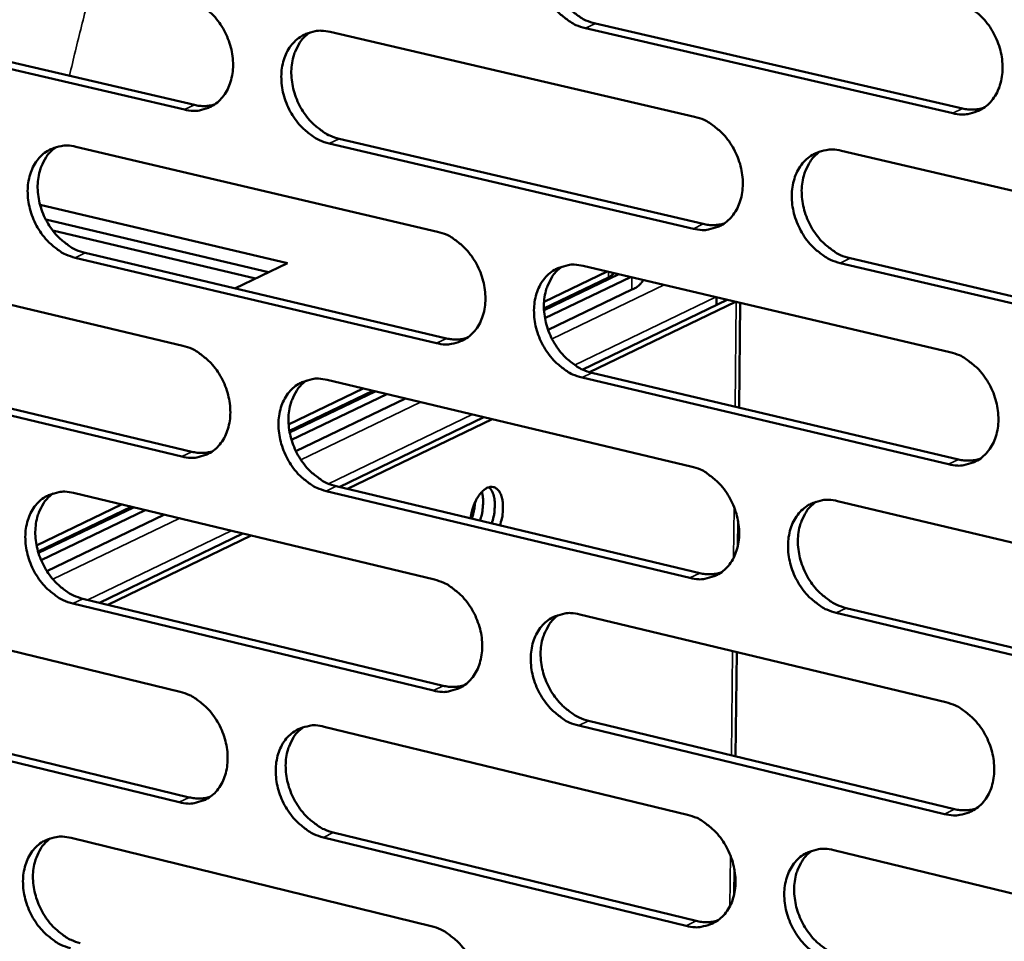
# Model space of a CAD drawing. Units: millimetres. Extents: x 65 to 5840, y 100 to 4100.
# Drawn here: x 4991 to 5050, y 3089 to 3144 of the extents above; entities that cross this region are included whole.
import ezdxf

# ---------------------------------------------------------------- set-up
doc = ezdxf.new("R2010")
doc.units = ezdxf.units.MM
doc.header["$LTSCALE"] = 20
doc.layers.add('Visible (ISO)', color=7, linetype='Continuous', lineweight=50)
doc.layers.add('Visible Narrow (ISO)', color=7, linetype='Continuous', lineweight=35)

msp = doc.modelspace()

# ---------------------------------------------------------------- linework, layer by layer
at = {"layer": 'Visible (ISO)'}
for p, q in [((5001.027, 3138.276), (4979.736, 3143.256)), ((4980.332, 3143.531), (5001.62, 3138.554)), ((5046.581, 3138.062), (5024.802, 3143.102)), ((5025.391, 3143.38), (5047.166, 3138.343)), ((5009.66, 3142.878), (5031.274, 3137.857)), ((4994.591, 3136.074), (5016.029, 3131.041)), ((5031.206, 3131.218), (5009.605, 3136.27)), ((5010.196, 3136.549), (5031.793, 3131.5)), ((5039.982, 3135.834), (5061.913, 3130.74)), ((4992.468, 3132.627), (5007.136, 3129.17)), ((4992.807, 3131.756), (5006.018, 3128.639)), ((5006.018, 3128.639), (4992.807, 3131.756)), ((5005.236, 3128.268), (4993.218, 3131.105)), ((4995.138, 3129.78), (5016.56, 3124.718)), ((4979.657, 3129.332), (5000.921, 3124.286)), ((5015.97, 3124.436), (4994.545, 3129.5)), ((5007.136, 3129.17), (5004.007, 3127.684)), ((5024.666, 3129.013), (5046.417, 3123.907)), ((5061.826, 3124.056), (5039.909, 3129.182)), ((5040.495, 3129.466), (5062.409, 3124.343)), ((5026.78, 3128.517), (5022.348, 3126.39)), ((5022.349, 3126.886), (5026.088, 3128.679)), ((5026.178, 3128.328), (5026.526, 3128.577)), ((5022.343, 3126.488), (5026.178, 3128.328)), ((5022.404, 3125.921), (5027.472, 3128.355)), ((5022.592, 3125.22), (5027.558, 3127.606)), ((5024.641, 3122.87), (5033.215, 3127.006)), ((5025.047, 3122.717), (5033.7, 3126.892)), ((5032.572, 3127.157), (5032.567, 3126.693)), ((5033.988, 3126.825), (5033.923, 3120.616)), ((5000.872, 3117.715), (4979.62, 3122.791)), ((4980.215, 3123.071), (5001.463, 3117.998)), ((5025.19, 3122.679), (5046.924, 3117.544)), ((5009.489, 3122.254), (5031.062, 3117.135)), ((5046.34, 3117.257), (5024.602, 3122.395)), ((5007.203, 3119.62), (5011.632, 3121.745)), ((5007.247, 3119.243), (5012.187, 3121.614)), ((5012.327, 3121.58), (5007.263, 3119.15)), ((5007.373, 3118.703), (5013.021, 3121.416)), ((5007.635, 3118.032), (5014.129, 3121.153)), ((5010.21, 3115.91), (5018.788, 3120.047)), ((5010.698, 3115.793), (5019.275, 3119.932)), ((5030.994, 3110.52), (5009.434, 3115.67)), ((5010.024, 3115.954), (5031.581, 3110.808)), ((4994.447, 3115.555), (5015.846, 3110.425)), ((5039.754, 3115.073), (5061.643, 3109.88)), ((4992.257, 3112.451), (4997.301, 3114.871)), ((4992.343, 3112.091), (4997.858, 3114.737)), ((4997.998, 3114.704), (4992.369, 3112.002)), ((4992.526, 3111.574), (4998.696, 3114.537)), ((4992.862, 3110.931), (4999.808, 3114.27)), ((5033.853, 3113.906), (5033.837, 3112.407)), ((4995.988, 3109.05), (5004.485, 3113.149)), ((4996.477, 3108.932), (5004.974, 3113.032)), ((4994.994, 3109.29), (5016.376, 3104.132)), ((4979.541, 3108.916), (5000.766, 3103.775)), ((5015.787, 3103.844), (4994.402, 3109.004)), ((5040.266, 3108.734), (5062.138, 3103.513)), ((5024.467, 3108.358), (5046.177, 3103.154)), ((5061.557, 3103.221), (5039.681, 3108.445)), ((5033.772, 3106.128), (5033.707, 3099.952)), ((5000.717, 3097.227), (4979.504, 3102.399)), ((4980.098, 3102.685), (5001.307, 3097.516)), ((5009.318, 3101.704), (5030.851, 3096.489)), ((5046.1, 3096.529), (5024.403, 3101.765)), ((5024.99, 3102.054), (5046.684, 3096.822)), ((5030.783, 3089.898), (5009.263, 3095.144)), ((5009.852, 3095.434), (5031.369, 3090.191)), ((4994.304, 3095.11), (5015.663, 3089.884)), ((5039.526, 3094.388), (5061.374, 3089.096)), ((5033.637, 3093.256), (5033.621, 3091.762))]:
    msp.add_line(p, q, dxfattribs=at)
at = {"layer": 'Visible (ISO)', "flags": 128}
for points in [[(5024.802, 3143.102, -0.035578), (5024.234, 3143.291, -0.057916), (5023.911, 3143.471, -0.015932), (5023.348, 3143.904, -0.034807), (5023.111, 3144.128, -0.030584), (5022.764, 3144.555, -0.031312), (5022.479, 3145.01, -0.030402), (5022.249, 3145.506, -0.030185), (5022.078, 3146.03, -0.032608), (5021.98, 3146.545, -0.031501), (5021.947, 3147.088, -0.037153), (5021.984, 3147.579, -0.035522), (5022.097, 3148.081, -0.043498), (5022.268, 3148.507, -0.042102), (5022.516, 3148.912, -0.049391), (5022.808, 3149.236, -0.048802), (5023.162, 3149.5, -0.050809), (5023.426, 3149.625, -0.026068), (5023.972, 3149.786, -0.071029), (5024.341, 3149.821, -0.04955), (5024.866, 3149.744)], [(5023.663, 3149.719, 0.042942), (5023.256, 3149.379, 0.067412), (5023.05, 3149.11, 0.021477), (5022.769, 3148.565, 0.042185), (5022.662, 3148.272, 0.034545), (5022.563, 3147.771, 0.036135), (5022.536, 3147.285, 0.030866), (5022.579, 3146.75, 0.031899), (5022.685, 3146.242, 0.029742), (5022.86, 3145.729, 0.029904), (5023.093, 3145.243, 0.030935), (5023.378, 3144.799, 0.03019), (5023.723, 3144.382, 0.034389), (5023.955, 3144.165, 0.015565), (5024.514, 3143.741, 0.057314), (5024.831, 3143.565, 0.035127), (5025.391, 3143.38)], [(5001.077, 3144.872, -0.035579), (5001.64, 3144.683, -0.057986), (5001.958, 3144.505, -0.015956), (5002.516, 3144.074, -0.034793), (5002.751, 3143.851, -0.030457), (5003.095, 3143.427, -0.031205), (5003.378, 3142.974, -0.030239), (5003.607, 3142.481, -0.030029), (5003.776, 3141.96, -0.032447), (5003.875, 3141.447, -0.03133), (5003.908, 3140.907, -0.037048), (5003.872, 3140.42, -0.035395), (5003.761, 3139.92, -0.043533), (5003.593, 3139.497, -0.042127), (5003.347, 3139.096, -0.049629), (5003.059, 3138.775, -0.049064), (5002.71, 3138.514, -0.051145), (5002.448, 3138.39, -0.02632), (5001.91, 3138.231, -0.071342), (5001.545, 3138.198, -0.049847), (5001.027, 3138.276)], [(5046.658, 3144.736, -0.035569), (5047.233, 3144.546, -0.05785), (5047.559, 3144.365, -0.015934), (5048.128, 3143.929, -0.034814), (5048.368, 3143.703, -0.030736), (5048.718, 3143.274, -0.03142), (5049.006, 3142.816, -0.030615), (5049.239, 3142.317, -0.030373), (5049.41, 3141.789, -0.032864), (5049.509, 3141.27, -0.031758), (5049.541, 3140.724, -0.037416), (5049.502, 3140.23, -0.035826), (5049.386, 3139.726, -0.043679), (5049.212, 3139.296, -0.042354), (5048.96, 3138.891, -0.049349), (5048.663, 3138.566, -0.048827), (5048.305, 3138.302, -0.050503), (5048.037, 3138.178, -0.025851), (5047.485, 3138.017, -0.070631), (5047.111, 3137.983, -0.049242), (5046.581, 3138.062)], [(5009.605, 3136.27, -0.035514), (5009.041, 3136.46, -0.057874), (5008.721, 3136.639, -0.01589), (5008.162, 3137.071, -0.034732), (5007.927, 3137.294, -0.030445), (5007.582, 3137.719, -0.031188), (5007.299, 3138.173, -0.030257), (5007.07, 3138.666, -0.03004), (5006.9, 3139.188, -0.032479), (5006.802, 3139.701, -0.031356), (5006.769, 3140.241, -0.037076), (5006.805, 3140.729, -0.035416), (5006.917, 3141.229, -0.04353), (5007.085, 3141.652, -0.042108), (5007.331, 3142.055, -0.04957), (5007.62, 3142.376, -0.048975), (5007.971, 3142.638, -0.051055), (5008.233, 3142.762, -0.026233), (5008.773, 3142.922, -0.071253), (5009.14, 3142.956, -0.049768), (5009.66, 3142.878)], [(5008.471, 3142.857, 0.042936), (5008.068, 3142.518, 0.067466), (5007.865, 3142.251, 0.02148), (5007.588, 3141.71, 0.042157), (5007.483, 3141.418, 0.034401), (5007.386, 3140.92, 0.036018), (5007.36, 3140.436, 0.030701), (5007.404, 3139.904, 0.031745), (5007.51, 3139.399, 0.029584), (5007.684, 3138.889, 0.029744), (5007.916, 3138.405, 0.030801), (5008.199, 3137.963, 0.030041), (5008.541, 3137.548, 0.034302), (5008.772, 3137.333, 0.015512), (5009.326, 3136.909, 0.057253), (5009.64, 3136.735, 0.03505), (5010.196, 3136.549)], [(5001.62, 3138.554, 0.032806), (5001.92, 3138.501, 0.032806), (5002.225, 3138.488, 0.031536), (5002.517, 3138.512, 0.031536), (5002.804, 3138.574)], [(5047.166, 3138.343, 0.033644), (5047.484, 3138.288, 0.033644), (5047.807, 3138.276, 0.032347), (5048.116, 3138.306, 0.032347), (5048.419, 3138.375)], [(5031.274, 3137.857, -0.035506), (5031.844, 3137.667, -0.05781), (5032.167, 3137.487, -0.015893), (5032.733, 3137.052, -0.03474), (5032.971, 3136.827, -0.030597), (5033.318, 3136.4, -0.031296), (5033.604, 3135.943, -0.030468), (5033.836, 3135.446, -0.030226), (5034.007, 3134.921, -0.032733), (5034.105, 3134.405, -0.031611), (5034.138, 3133.861, -0.037338), (5034.099, 3133.37, -0.035718), (5033.985, 3132.868, -0.043712), (5033.813, 3132.442, -0.042362), (5033.564, 3132.038, -0.04953), (5033.27, 3131.716, -0.049001), (5032.915, 3131.454, -0.05075), (5032.65, 3131.33, -0.026016), (5032.102, 3131.171, -0.070856), (5031.732, 3131.138, -0.049459), (5031.206, 3131.218)], [(4994.545, 3129.5, -0.03545), (4993.985, 3129.69, -0.057832), (4993.668, 3129.868, -0.015849), (4993.112, 3130.3, -0.034657), (4992.879, 3130.522, -0.030308), (4992.537, 3130.946, -0.031065), (4992.256, 3131.397, -0.030114), (4992.028, 3131.888, -0.029897), (4991.859, 3132.408, -0.032351), (4991.761, 3132.918, -0.031212), (4991.727, 3133.455, -0.036999), (4991.763, 3133.94, -0.03531), (4991.873, 3134.438, -0.04356), (4992.039, 3134.859, -0.042113), (4992.282, 3135.259, -0.049748), (4992.568, 3135.579, -0.049147), (4992.916, 3135.839, -0.051302), (4993.176, 3135.962, -0.026398), (4993.711, 3136.12, -0.071478), (4994.075, 3136.153, -0.049985), (4994.591, 3136.074)], [(4993.416, 3136.057, 0.042927), (4993.018, 3135.719, 0.067518), (4992.817, 3135.454, 0.021482), (4992.544, 3134.916, 0.042127), (4992.44, 3134.625, 0.034258), (4992.345, 3134.13, 0.0359), (4992.321, 3133.649, 0.030537), (4992.365, 3133.12, 0.031592), (4992.471, 3132.618, 0.029428), (4992.644, 3132.11, 0.029585), (4992.875, 3131.629, 0.030668), (4993.156, 3131.189, 0.029893), (4993.496, 3130.776, 0.034216), (4993.725, 3130.561, 0.015459), (4994.275, 3130.139, 0.057191), (4994.586, 3129.966, 0.034972), (4995.138, 3129.78)], [(5039.909, 3129.182, -0.035441), (5039.337, 3129.374, -0.057698), (5039.013, 3129.555, -0.015827), (5038.446, 3129.992, -0.034678), (5038.208, 3130.217, -0.030585), (5037.86, 3130.645, -0.031278), (5037.573, 3131.102, -0.030486), (5037.342, 3131.599, -0.030238), (5037.171, 3132.125, -0.032765), (5037.072, 3132.641, -0.031638), (5037.04, 3133.185, -0.037366), (5037.078, 3133.676, -0.03574), (5037.193, 3134.179, -0.043708), (5037.365, 3134.606, -0.042343), (5037.615, 3135.01, -0.049471), (5037.91, 3135.333, -0.048912), (5038.266, 3135.596, -0.05066), (5038.532, 3135.72, -0.025929), (5039.082, 3135.88, -0.070767), (5039.454, 3135.914, -0.04938), (5039.982, 3135.834)], [(5038.74, 3135.805, 0.042785), (5038.335, 3135.462, 0.067185), (5038.13, 3135.191, 0.021337), (5037.852, 3134.645, 0.042047), (5037.747, 3134.352, 0.034493), (5037.651, 3133.852, 0.036071), (5037.627, 3133.365, 0.030824), (5037.672, 3132.832, 0.031858), (5037.779, 3132.325, 0.029668), (5037.956, 3131.813, 0.029847), (5038.191, 3131.328, 0.030796), (5038.477, 3130.884, 0.030079), (5038.823, 3130.469, 0.034147), (5039.055, 3130.253, 0.015362), (5039.616, 3129.828, 0.056934), (5039.934, 3129.652, 0.034868), (5040.495, 3129.466)], [(5031.793, 3131.5, 0.033629), (5032.108, 3131.445, 0.033629), (5032.427, 3131.432, 0.03231), (5032.732, 3131.46, 0.03231), (5033.031, 3131.528)], [(5016.029, 3131.041, -0.035442), (5016.595, 3130.85, -0.057769), (5016.915, 3130.671, -0.015851), (5017.477, 3130.237, -0.034665), (5017.713, 3130.013, -0.030458), (5018.058, 3129.587, -0.031172), (5018.342, 3129.132, -0.030322), (5018.572, 3128.638, -0.030081), (5018.742, 3128.115, -0.032603), (5018.841, 3127.601, -0.031465), (5018.874, 3127.06, -0.03726), (5018.836, 3126.572, -0.035611), (5018.724, 3126.072, -0.043745), (5018.554, 3125.649, -0.042368), (5018.307, 3125.248, -0.049711), (5018.016, 3124.927, -0.049175), (5017.664, 3124.667, -0.050996), (5017.401, 3124.545, -0.02618), (5016.859, 3124.388, -0.07108), (5016.491, 3124.355, -0.049676), (5015.97, 3124.436)], [(5024.602, 3122.395, -0.035378), (5024.034, 3122.587, -0.057657), (5023.713, 3122.768, -0.015786), (5023.15, 3123.204, -0.034604), (5022.914, 3123.427, -0.030447), (5022.568, 3123.854, -0.031155), (5022.284, 3124.309, -0.030341), (5022.054, 3124.804, -0.030092), (5021.883, 3125.327, -0.032635), (5021.785, 3125.841, -0.031492), (5021.752, 3126.382, -0.037288), (5021.79, 3126.871, -0.035633), (5021.903, 3127.371, -0.043741), (5022.073, 3127.795, -0.042349), (5022.321, 3128.197, -0.049652), (5022.612, 3128.518, -0.049086), (5022.965, 3128.779, -0.050907), (5023.229, 3128.902, -0.026093), (5023.773, 3129.061, -0.070991), (5024.143, 3129.093, -0.049597), (5024.666, 3129.013)], [(5023.439, 3128.988, 0.04278), (5023.038, 3128.646, 0.067242), (5022.837, 3128.377, 0.021341), (5022.562, 3127.834, 0.042021), (5022.459, 3127.542, 0.034351), (5022.364, 3127.045, 0.035955), (5022.341, 3126.562, 0.030661), (5022.387, 3126.031, 0.031705), (5022.494, 3125.527, 0.029512), (5022.67, 3125.017, 0.029688), (5022.904, 3124.535, 0.030664), (5023.188, 3124.094, 0.029932), (5023.532, 3123.68, 0.034064), (5023.762, 3123.465, 0.015312), (5024.318, 3123.041, 0.056876), (5024.633, 3122.866, 0.034794), (5025.19, 3122.679)], [(5027.558, 3127.606, 0.048157), (5027.788, 3127.721, 0.048157), (5027.993, 3127.878, 0.035829), (5028.124, 3128.018, 0.035829), (5028.233, 3128.176)], [(5016.56, 3124.718, 0.033612), (5016.87, 3124.663, 0.033612), (5017.185, 3124.65, 0.032273), (5017.487, 3124.677, 0.032273), (5017.782, 3124.743)], [(5000.921, 3124.286, -0.035378), (5001.483, 3124.095, -0.057727), (5001.801, 3123.916, -0.01581), (5002.359, 3123.483, -0.034591), (5002.592, 3123.261, -0.030321), (5002.936, 3122.836, -0.031049), (5003.218, 3122.383, -0.030178), (5003.446, 3121.891, -0.029937), (5003.616, 3121.37, -0.032474), (5003.714, 3120.859, -0.031321), (5003.748, 3120.321, -0.037182), (5003.711, 3119.836, -0.035504), (5003.6, 3119.338, -0.043776), (5003.433, 3118.917, -0.042374), (5003.188, 3118.519, -0.04989), (5002.9, 3118.2, -0.049348), (5002.551, 3117.942, -0.051242), (5002.29, 3117.82, -0.026344), (5001.753, 3117.665, -0.071303), (5001.388, 3117.634, -0.049893), (5000.872, 3117.715)], [(5046.417, 3123.907, -0.035369), (5046.991, 3123.714, -0.057592), (5047.316, 3123.532, -0.015788), (5047.885, 3123.094, -0.034611), (5048.124, 3122.869, -0.030598), (5048.473, 3122.44, -0.031262), (5048.76, 3121.981, -0.030552), (5048.993, 3121.483, -0.030279), (5049.164, 3120.956, -0.032891), (5049.263, 3120.439, -0.03175), (5049.295, 3119.894, -0.037553), (5049.255, 3119.402, -0.035938), (5049.14, 3118.9, -0.043923), (5048.966, 3118.473, -0.042603), (5048.714, 3118.071, -0.049608), (5048.418, 3117.748, -0.049108), (5048.06, 3117.487, -0.050598), (5047.794, 3117.365, -0.025875), (5047.242, 3117.207, -0.070593), (5046.869, 3117.175, -0.049286), (5046.34, 3117.257)], [(5009.434, 3115.67, -0.035314), (5008.87, 3115.862, -0.057615), (5008.552, 3116.042, -0.015745), (5007.993, 3116.476, -0.03453), (5007.759, 3116.699, -0.03031), (5007.415, 3117.124, -0.031032), (5007.132, 3117.578, -0.030196), (5006.904, 3118.071, -0.029948), (5006.734, 3118.591, -0.032506), (5006.636, 3119.103, -0.031347), (5006.602, 3119.641, -0.03721), (5006.639, 3120.127, -0.035526), (5006.75, 3120.625, -0.043772), (5006.918, 3121.046, -0.042355), (5007.164, 3121.446, -0.049831), (5007.452, 3121.765, -0.049259), (5007.802, 3122.024, -0.051153), (5008.064, 3122.146, -0.026258), (5008.603, 3122.302, -0.071215), (5008.97, 3122.334, -0.049814), (5009.489, 3122.254)], [(5008.276, 3122.232, 0.042773), (5007.88, 3121.892, 0.067295), (5007.681, 3121.625, 0.021344), (5007.41, 3121.085, 0.041993), (5007.308, 3120.795, 0.034208), (5007.215, 3120.3, 0.035838), (5007.194, 3119.819, 0.030498), (5007.24, 3119.291, 0.031554), (5007.347, 3118.79, 0.029358), (5007.523, 3118.283, 0.029531), (5007.755, 3117.803, 0.030534), (5008.037, 3117.364, 0.029787), (5008.378, 3116.952, 0.03398), (5008.607, 3116.738, 0.015262), (5009.159, 3116.316, 0.056818), (5009.471, 3116.141, 0.034719), (5010.024, 3115.954)], [(5001.463, 3117.998, 0.033594), (5001.77, 3117.943, 0.033594), (5002.081, 3117.929, 0.032233), (5002.379, 3117.955, 0.032233), (5002.671, 3118.019)], [(5046.924, 3117.544, 0.034448), (5047.249, 3117.487, 0.034448), (5047.578, 3117.475, 0.033057), (5047.893, 3117.505, 0.033057), (5048.201, 3117.577)], [(5031.062, 3117.135, -0.035306), (5031.632, 3116.942, -0.057552), (5031.954, 3116.761, -0.015747), (5032.519, 3116.324, -0.034538), (5032.755, 3116.1, -0.030459), (5033.103, 3115.672, -0.031139), (5033.388, 3115.215, -0.030406), (5033.619, 3114.719, -0.030133), (5033.79, 3114.195, -0.03276), (5033.888, 3113.68, -0.031603), (5033.921, 3113.138, -0.037475), (5033.882, 3112.649, -0.03583), (5033.768, 3112.149, -0.043956), (5033.597, 3111.725, -0.042611), (5033.347, 3111.325, -0.04979), (5033.054, 3111.005, -0.049283), (5032.7, 3110.746, -0.050844), (5032.435, 3110.624, -0.026039), (5031.889, 3110.469, -0.070816), (5031.518, 3110.438, -0.049503), (5030.994, 3110.52)], [(4994.402, 3109.004, -0.035251), (4993.842, 3109.197, -0.057573), (4993.526, 3109.376, -0.015704), (4992.971, 3109.81, -0.034456), (4992.739, 3110.032, -0.030174), (4992.398, 3110.455, -0.03091), (4992.117, 3110.907, -0.030053), (4991.889, 3111.397, -0.029805), (4991.721, 3111.916, -0.032378), (4991.623, 3112.425, -0.031204), (4991.589, 3112.961, -0.037132), (4991.624, 3113.444, -0.035419), (4991.734, 3113.939, -0.043802), (4991.9, 3114.358, -0.042361), (4992.143, 3114.755, -0.05001), (4992.429, 3115.072, -0.049432), (4992.775, 3115.329, -0.0514), (4993.035, 3115.45, -0.026422), (4993.569, 3115.605, -0.071438), (4993.933, 3115.636, -0.05003), (4994.447, 3115.555)], [(5017.995, 3114.051, -0.027812), (5018.064, 3114.464, -0.043279), (5018.145, 3114.721, -0.010948), (5018.33, 3115.141, -0.025909), (5018.421, 3115.312, -0.041907), (5018.573, 3115.524, -0.037494), (5018.779, 3115.731, -0.068269), (5018.966, 3115.852, -0.073502), (5019.164, 3115.912, -0.095894), (5019.348, 3115.904, -0.09579), (5019.515, 3115.828, -0.072867), (5019.665, 3115.684, -0.067827), (5019.778, 3115.491, -0.037173), (5019.869, 3115.213, -0.041652), (5019.91, 3114.955, -0.025828), (5019.915, 3114.761, -0.010894), (5019.893, 3114.303, -0.043214), (5019.851, 3114.038, -0.027732), (5019.727, 3113.638)], [(5018.656, 3115.617, -0.026286), (5018.726, 3115.291, -0.046246), (5018.739, 3115.102, -0.009886), (5018.727, 3114.83, -0.008417), (5018.701, 3114.512, -0.039305), (5018.66, 3114.281, -0.024261), (5018.547, 3113.92)], [(5019.241, 3113.754, 0.026143), (5019.36, 3114.137, 0.041478), (5019.402, 3114.386, 0.009724), (5019.43, 3114.833, 0.024474), (5019.429, 3115.011, 0.037648), (5019.404, 3115.208, 0.02178), (5019.319, 3115.54, 0.070799), (5019.254, 3115.682, 0.040719), (5019.088, 3115.897)], [(4993.25, 3115.537, 0.042764), (4992.858, 3115.198, 0.067346), (4992.661, 3114.933, 0.021346), (4992.394, 3114.396, 0.041963), (4992.294, 3114.108, 0.034066), (4992.203, 3113.615, 0.035721), (4992.182, 3113.137, 0.030337), (4992.229, 3112.612, 0.031403), (4992.336, 3112.114, 0.029205), (4992.511, 3111.609, 0.029375), (4992.742, 3111.132, 0.030404), (4993.022, 3110.695, 0.029642), (4993.361, 3110.284, 0.033896), (4993.588, 3110.072, 0.015211), (4994.136, 3109.65, 0.056759), (4994.445, 3109.477, 0.034645), (4994.994, 3109.29)], [(5018.061, 3114.036, 0.019187), (5018.137, 3114.271, 0.019187), (5018.194, 3114.512, 0.018934), (5018.233, 3114.754, 0.018934), (5018.253, 3114.997)], [(5039.681, 3108.445, -0.035242), (5039.11, 3108.64, -0.05744), (5038.786, 3108.822, -0.015683), (5038.22, 3109.26, -0.034477), (5037.983, 3109.485, -0.030448), (5037.636, 3109.913, -0.031121), (5037.35, 3110.37, -0.030424), (5037.119, 3110.867, -0.030145), (5036.948, 3111.392, -0.032793), (5036.85, 3111.906, -0.031629), (5036.817, 3112.449, -0.037503), (5036.855, 3112.938, -0.035852), (5036.97, 3113.438, -0.043952), (5037.142, 3113.863, -0.042592), (5037.392, 3114.264, -0.049731), (5037.686, 3114.585, -0.049194), (5038.041, 3114.845, -0.050755), (5038.307, 3114.967, -0.025953), (5038.855, 3115.124, -0.070728), (5039.227, 3115.155, -0.049424), (5039.754, 3115.073)], [(5038.488, 3115.043, 0.042623), (5038.089, 3114.698, 0.067016), (5037.889, 3114.428, 0.021202), (5037.618, 3113.883, 0.041884), (5037.517, 3113.592, 0.034296), (5037.424, 3113.094, 0.035888), (5037.403, 3112.611, 0.030616), (5037.451, 3112.081, 0.031662), (5037.561, 3111.579, 0.029437), (5037.739, 3111.07, 0.029629), (5037.974, 3110.589, 0.030524), (5038.259, 3110.149, 0.029821), (5038.604, 3109.736, 0.033823), (5038.834, 3109.522, 0.015112), (5039.392, 3109.098, 0.056498), (5039.708, 3108.922, 0.034537), (5040.266, 3108.734)], [(5015.846, 3110.425, -0.035243), (5016.411, 3110.232, -0.057511), (5016.731, 3110.051, -0.015706), (5017.292, 3109.615, -0.034464), (5017.526, 3109.392, -0.030322), (5017.871, 3108.966, -0.031016), (5018.155, 3108.511, -0.030261), (5018.384, 3108.017, -0.029988), (5018.554, 3107.495, -0.032629), (5018.652, 3106.983, -0.031457), (5018.685, 3106.443, -0.037396), (5018.648, 3105.957, -0.035722), (5018.536, 3105.46, -0.043988), (5018.366, 3105.039, -0.042617), (5018.12, 3104.64, -0.049971), (5017.829, 3104.323, -0.049458), (5017.478, 3104.065, -0.051091), (5017.216, 3103.945, -0.026202), (5016.674, 3103.791, -0.071038), (5016.307, 3103.761, -0.049719), (5015.787, 3103.844)], [(5031.581, 3110.808, 0.034424), (5031.901, 3110.75, 0.034424), (5032.227, 3110.737, 0.033012), (5032.538, 3110.767, 0.033012), (5032.842, 3110.837)], [(5024.403, 3101.765, -0.035179), (5023.836, 3101.959, -0.057399), (5023.516, 3102.14, -0.015642), (5022.953, 3102.578, -0.034404), (5022.718, 3102.802, -0.030311), (5022.373, 3103.228, -0.030999), (5022.089, 3103.684, -0.030279), (5021.859, 3104.178, -0.03), (5021.689, 3104.701, -0.032662), (5021.591, 3105.213, -0.031483), (5021.558, 3105.752, -0.037424), (5021.596, 3106.239, -0.035744), (5021.708, 3106.737, -0.043984), (5021.878, 3107.159, -0.042598), (5022.126, 3107.558, -0.049912), (5022.417, 3107.876, -0.049369), (5022.769, 3108.134, -0.051002), (5023.032, 3108.255, -0.026116), (5023.576, 3108.41, -0.070951), (5023.945, 3108.441, -0.04964), (5024.467, 3108.358)], [(5023.216, 3108.332, 0.042617), (5022.822, 3107.989, 0.067072), (5022.625, 3107.721, 0.021206), (5022.357, 3107.179, 0.041857), (5022.257, 3106.889, 0.034155), (5022.167, 3106.394, 0.035773), (5022.147, 3105.914, 0.030455), (5022.195, 3105.387, 0.031511), (5022.305, 3104.887, 0.029284), (5022.482, 3104.381, 0.029474), (5022.715, 3103.903, 0.030396), (5022.999, 3103.464, 0.029678), (5023.341, 3103.053, 0.033742), (5023.569, 3102.841, 0.015064), (5024.124, 3102.417, 0.056443), (5024.436, 3102.243, 0.034465), (5024.99, 3102.054)], [(5016.376, 3104.132, 0.0344), (5016.692, 3104.074, 0.0344), (5017.014, 3104.061, 0.032966), (5017.321, 3104.089, 0.032966), (5017.621, 3104.158)], [(5000.766, 3103.775, -0.03518), (5001.328, 3103.582, -0.057469), (5001.644, 3103.402, -0.015665), (5002.201, 3102.967, -0.034391), (5002.434, 3102.744, -0.030186), (5002.777, 3102.32, -0.030894), (5003.058, 3101.867, -0.030118), (5003.287, 3101.375, -0.029845), (5003.456, 3100.855, -0.0325), (5003.554, 3100.346, -0.031312), (5003.587, 3099.809, -0.037317), (5003.551, 3099.326, -0.035614), (5003.44, 3098.831, -0.044019), (5003.273, 3098.412, -0.042623), (5003.029, 3098.016, -0.050152), (5002.741, 3097.7, -0.049633), (5002.393, 3097.445, -0.051337), (5002.133, 3097.325, -0.026366), (5001.597, 3097.173, -0.07126), (5001.232, 3097.144, -0.049935), (5000.717, 3097.227)], [(5046.177, 3103.154, -0.03517), (5046.75, 3102.959, -0.057335), (5047.074, 3102.776, -0.015644), (5047.643, 3102.336, -0.03441), (5047.88, 3102.11, -0.03046), (5048.229, 3101.681, -0.031105), (5048.516, 3101.222, -0.03049), (5048.747, 3100.725, -0.030185), (5048.919, 3100.199, -0.032918), (5049.017, 3099.683, -0.031741), (5049.049, 3099.14, -0.037691), (5049.01, 3098.651, -0.036051), (5048.894, 3098.15, -0.044169), (5048.721, 3097.726, -0.042854), (5048.47, 3097.326, -0.049867), (5048.174, 3097.007, -0.049389), (5047.817, 3096.749, -0.05069), (5047.551, 3096.628, -0.025897), (5047.001, 3096.474, -0.070551), (5046.627, 3096.444, -0.049328), (5046.1, 3096.529)], [(5009.263, 3095.144, -0.035116), (5008.7, 3095.339, -0.057358), (5008.382, 3095.519, -0.015601), (5007.824, 3095.956, -0.034331), (5007.591, 3096.179, -0.030175), (5007.248, 3096.604, -0.030877), (5006.966, 3097.058, -0.030136), (5006.738, 3097.549, -0.029856), (5006.568, 3098.07, -0.032533), (5006.47, 3098.579, -0.031338), (5006.437, 3099.117, -0.037345), (5006.473, 3099.6, -0.035636), (5006.585, 3100.096, -0.044015), (5006.752, 3100.515, -0.042604), (5006.997, 3100.912, -0.050093), (5007.285, 3101.228, -0.049543), (5007.634, 3101.484, -0.051248), (5007.895, 3101.604, -0.02628), (5008.434, 3101.757, -0.071173), (5008.801, 3101.787, -0.049857), (5009.318, 3101.704)], [(5008.082, 3101.681, 0.04261), (5007.693, 3101.34, 0.067125), (5007.498, 3101.074, 0.021209), (5007.234, 3100.535, 0.041829), (5007.135, 3100.247, 0.034014), (5007.046, 3099.754, 0.035658), (5007.028, 3099.277, 0.030295), (5007.077, 3098.753, 0.031362), (5007.186, 3098.255, 0.029133), (5007.362, 3097.752, 0.029319), (5007.595, 3097.276, 0.030269), (5007.876, 3096.84, 0.029536), (5008.216, 3096.43, 0.033661), (5008.442, 3096.219, 0.015016), (5008.993, 3095.797, 0.056387), (5009.302, 3095.623, 0.034393), (5009.852, 3095.434)], [(5001.307, 3097.516, 0.034374), (5001.62, 3097.459, 0.034374), (5001.937, 3097.444, 0.032919), (5002.24, 3097.471, 0.032919), (5002.537, 3097.538)], [(5030.851, 3096.489, -0.035108), (5031.42, 3096.293, -0.057295), (5031.741, 3096.111, -0.015603), (5032.306, 3095.672, -0.034338), (5032.541, 3095.448, -0.030323), (5032.887, 3095.02, -0.030983), (5033.173, 3094.563, -0.030345), (5033.403, 3094.068, -0.03004), (5033.573, 3093.544, -0.032787), (5033.671, 3093.032, -0.031594), (5033.704, 3092.491, -0.037611), (5033.666, 3092.004, -0.035942), (5033.552, 3091.506, -0.044201), (5033.381, 3091.085, -0.042861), (5033.132, 3090.687, -0.05005), (5032.839, 3090.37, -0.049566), (5032.486, 3090.114, -0.050936), (5032.222, 3089.994, -0.02606), (5031.676, 3089.842, -0.070772), (5031.306, 3089.813, -0.049544), (5030.783, 3089.898)], [(5046.684, 3096.822, 0.035242), (5047.014, 3096.762, 0.035242), (5047.35, 3096.749, 0.033754), (5047.671, 3096.781, 0.033754), (5047.984, 3096.856)], [(4994.259, 3088.583, -0.035053), (4993.7, 3088.778, -0.057315), (4993.385, 3088.958, -0.01556), (4992.83, 3089.393, -0.034257), (4992.599, 3089.615, -0.03004), (4992.259, 3090.039, -0.030757), (4991.978, 3090.491, -0.029993), (4991.751, 3090.98, -0.029714), (4991.583, 3091.498, -0.032404), (4991.485, 3092.005, -0.031195), (4991.451, 3092.54, -0.037267), (4991.486, 3093.021, -0.035528), (4991.596, 3093.514, -0.044045), (4991.762, 3093.931, -0.042609), (4992.004, 3094.325, -0.050272), (4992.29, 3094.639, -0.049718), (4992.635, 3094.894, -0.051495), (4992.895, 3095.013, -0.026443), (4993.428, 3095.164, -0.071394), (4993.792, 3095.193, -0.050073), (4994.304, 3095.11)], [(4993.084, 3095.09, 0.042601), (4992.699, 3094.751, 0.067175), (4992.506, 3094.487, 0.02121), (4992.246, 3093.951, 0.041798), (4992.148, 3093.664, 0.033873), (4992.061, 3093.174, 0.035542), (4992.044, 3092.7, 0.030136), (4992.093, 3092.178, 0.031214), (4992.203, 3091.683, 0.028983), (4992.378, 3091.183, 0.029166), (4992.609, 3090.709, 0.030142), (4992.889, 3090.275, 0.029394), (4993.227, 3089.867, 0.03358), (4993.451, 3089.656, 0.014968), (4993.997, 3089.235, 0.05633), (4994.304, 3089.062, 0.034321), (4994.85, 3088.874)], [(5039.454, 3087.784, -0.035044), (5038.883, 3087.981, -0.057184), (5038.561, 3088.164, -0.015539), (5037.995, 3088.604, -0.034277), (5037.759, 3088.829, -0.030312), (5037.412, 3089.257, -0.030965), (5037.127, 3089.715, -0.030363), (5036.896, 3090.21, -0.030051), (5036.726, 3090.734, -0.032819), (5036.628, 3091.247, -0.03162), (5036.595, 3091.788, -0.03764), (5036.633, 3092.275, -0.035964), (5036.748, 3092.774, -0.044197), (5036.919, 3093.196, -0.042842), (5037.169, 3093.594, -0.04999), (5037.462, 3093.913, -0.049476), (5037.817, 3094.169, -0.050848), (5038.082, 3094.29, -0.025974), (5038.629, 3094.443, -0.070685), (5039.001, 3094.472, -0.049465), (5039.526, 3094.388)], [(5038.237, 3094.356, 0.04246), (5037.845, 3094.01, 0.066847), (5037.65, 3093.741, 0.021067), (5037.385, 3093.197, 0.041719), (5037.287, 3092.908, 0.034098), (5037.199, 3092.413, 0.035705), (5037.181, 3091.933, 0.030408), (5037.232, 3091.407, 0.031466), (5037.343, 3090.908, 0.029206), (5037.522, 3090.403, 0.029412), (5037.757, 3089.926, 0.030255), (5038.042, 3089.489, 0.029565), (5038.385, 3089.079, 0.033503), (5038.613, 3088.867, 0.014867), (5039.17, 3088.443, 0.056066), (5039.483, 3088.268, 0.03421), (5040.038, 3088.079)], [(5015.663, 3089.884, -0.035045), (5016.228, 3089.688, -0.057254), (5016.546, 3089.507, -0.015563), (5017.107, 3089.069, -0.034265), (5017.341, 3088.845, -0.030188), (5017.685, 3088.419, -0.030861), (5017.968, 3087.964, -0.0302), (5018.197, 3087.471, -0.029896), (5018.367, 3086.95, -0.032656), (5018.464, 3086.44, -0.031448), (5018.498, 3085.901, -0.037532), (5018.46, 3085.418, -0.035833), (5018.348, 3084.922, -0.044233), (5018.179, 3084.503, -0.042868), (5017.933, 3084.108, -0.050232), (5017.643, 3083.792, -0.049742), (5017.293, 3083.538, -0.051183), (5017.031, 3083.419, -0.026223), (5016.49, 3083.269, -0.070993), (5016.123, 3083.241, -0.049759), (5015.605, 3083.326)], [(5031.369, 3090.191, 0.035211), (5031.695, 3090.131, 0.035211), (5032.027, 3090.118, 0.033701), (5032.344, 3090.148, 0.033701), (5032.653, 3090.221)]]:
    msp.add_lwpolyline(points, format="xyb", dxfattribs=at)
at = {"layer": 'Visible Narrow (ISO)'}
for p, q in [((5024.802, 3143.102), (5025.391, 3143.38)), ((5001.027, 3138.276), (5001.62, 3138.554)), ((5046.581, 3138.062), (5047.166, 3138.343)), ((5009.605, 3136.27), (5010.196, 3136.549)), ((5031.206, 3131.218), (5031.793, 3131.5)), ((4994.545, 3129.5), (4995.138, 3129.78)), ((5039.909, 3129.182), (5040.495, 3129.466)), ((5026.181, 3128.658), (5026.178, 3128.328)), ((5022.823, 3124.685), (5029.475, 3127.884)), ((5027.565, 3128.333), (5027.558, 3127.606)), ((5032.523, 3127.169), (5024.165, 3123.139)), ((5033.036, 3127.048), (5033.035, 3126.919)), ((5033.684, 3120.673), (5033.749, 3126.881)), ((5015.97, 3124.436), (5016.56, 3124.718)), ((5024.602, 3122.395), (5025.19, 3122.679)), ((5007.927, 3117.521), (5015.032, 3120.938)), ((5018.093, 3120.212), (5009.571, 3116.104)), ((5000.872, 3117.715), (5001.463, 3117.998)), ((5046.34, 3117.257), (5046.924, 3117.544)), ((5009.434, 3115.67), (5010.024, 3115.954)), ((5033.59, 3111.712), (5033.621, 3114.714)), ((4993.217, 3110.446), (5000.715, 3114.052)), ((5003.788, 3113.316), (4995.288, 3109.219)), ((5030.994, 3110.52), (5031.581, 3110.808)), ((4994.402, 3109.004), (4994.994, 3109.29)), ((5039.681, 3108.445), (5040.266, 3108.734)), ((5033.468, 3100.009), (5033.532, 3106.185)), ((5015.787, 3103.844), (5016.376, 3104.132)), ((5024.403, 3101.765), (5024.99, 3102.054)), ((5000.717, 3097.227), (5001.307, 3097.516)), ((5046.1, 3096.529), (5046.684, 3096.822)), ((5009.263, 3095.144), (5009.852, 3095.434)), ((5033.374, 3091.072), (5033.405, 3094.063)), ((5030.783, 3089.898), (5031.369, 3090.191))]:
    msp.add_line(p, q, dxfattribs=at)
at = {"layer": 'Visible Narrow (ISO)', "flags": 128}
msp.add_lwpolyline([(4994.21, 3140.286, -0.002409), (4994.557, 3141.752, -0.002409), (4994.918, 3143.215, -0.002406), (4995.293, 3144.672, -0.002406), (4995.682, 3146.125)], format="xyb", dxfattribs=at)

doc.saveas('drawing.dxf')
